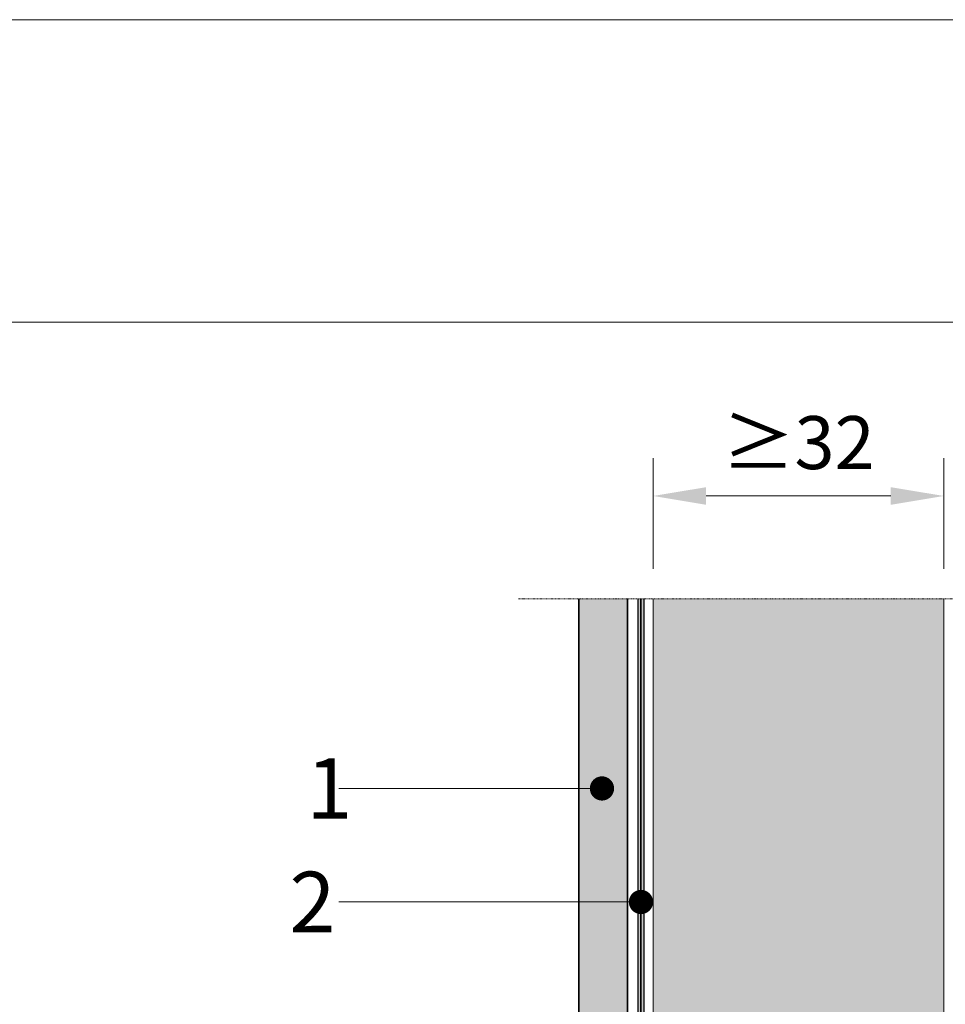
# Model space of a CAD drawing. Units: inches. Extents: x -8427 to 8781, y 18652 to 21119.
# Drawn here: x -4358 to -4206, y 19743 to 19906 of the extents above; entities that cross this region are included whole.
import ezdxf
from ezdxf import colors
from ezdxf.entities.mleader import LeaderData, LeaderLine
from ezdxf.math import Vec2, Vec3

# ---------------------------------------------------------------- set-up
doc = ezdxf.new("R2010")
doc.units = ezdxf.units.IN
doc.header["$LTSCALE"] = 0.25
doc.header["$MEASUREMENT"] = 0
doc.linetypes.add('DASHDOT', pattern=[1, 0.5, -0.25, 0, -0.25])
doc.layers.add('Etex-0-Viewports', color=2, linetype='Continuous', lineweight=9, plot=False)
for name, color, linetype, lineweight in [('Etex-Dimensions', 7, 'Continuous', 13), ('Etex-EPDM', 7, 'Continuous', 30), ('Etex-EQUITONE', 7, 'Continuous', 35), ('Etex-Framing wood battens', 15, 'Continuous', 13), ('Etex-Systemlines-Centerlines', 252, 'DASHDOT', 13)]:
    doc.layers.add(name, color=color, linetype=linetype, lineweight=lineweight)
doc.layers.add('Etex-EQUITONE solid hatch', color=7, linetype='Continuous', true_color=0x4d4e53)
doc.layers.add('Etex-Solid Hatch timber', color=7, linetype='Continuous', true_color=0xffd1a3)
doc.layers.add('Etex-Text-annotations', color=7, linetype='Continuous')
doc.styles.add('style Equitone', font='trebuc.ttf')
doc.dimstyles.new('Equitone', dxfattribs={"dimscale": 0, "dimtxt": 7, "dimasz": 7, "dimexe": 2.5, "dimexo": 4, "dimgap": 3.5, "dimtad": 1, "dimdec": 0, "dimzin": 0, "dimdsep": 46, "dimtxsty": 'style Equitone', "dimcen": 4, "dimclrt": 7, "dimadec": 0, "dimazin": 0, "dimtfac": 1, "dimtdec": 0, "dimtmove": 0, "dimatfit": 3, "dimfxl": 1, "dimtolj": 1, "dimtzin": 0, "dimlwd": 13, "dimlwe": 13, "dimarcsym": 1})

# ---------------------------------------------------------------- blocks, each defined once
blk = doc.blocks.new('*D83')
at = {"layer": 'Defpoints', "color": 0, "ltscale": 100, "transparency": 16777216}
for p in [(-4253.8, 19827.33), (-4253.8, 19810.32), (-4205.8, 19810.32)]:
    blk.add_point(p, dxfattribs=at)
at = {"layer": 'Etex-Dimensions', "color": 0, "linetype": 'Continuous', "lineweight": 13, "ltscale": 100, "transparency": 16777216}
for p, q in [((-4253.8, 19815.32), (-4253.8, 19833.58)), ((-4205.8, 19815.32), (-4205.8, 19833.58)), ((-4214.55, 19827.33), (-4245.05, 19827.33))]:
    blk.add_line(p, q, dxfattribs=at)
at = {"layer": 'Etex-Dimensions', "color": 0, "ltscale": 100, "transparency": 16777216}
for points in [[(-4245.05, 19828.78), (-4245.05, 19825.87), (-4253.8, 19827.33)], [(-4214.55, 19828.78), (-4214.55, 19825.87), (-4205.8, 19827.33)]]:
    blk.add_solid(points, dxfattribs=at)
at = {"layer": 'Etex-Dimensions', "color": 7, "ltscale": 100, "transparency": 16777216, "insert": (-4229.8, 19836.15), "char_height": 8.75, "attachment_point": 5, "style": 'style Equitone', "bg_fill": 3, "box_fill_scale": 1.25, "bg_fill_color": 256, "bg_fill_true_color": 13158600, "bg_fill_transparency": 0}
blk.add_mtext('\\A1;{\\fCalibri|b0|i0|c0|p34;≥}32', dxfattribs=at)
blk = doc.blocks.new('_Dot')
at = {"color": 0, "linetype": 'ByBlock', "lineweight": -2}
blk.add_line((-0.5, 0), (-1, 0), dxfattribs=at)
at = {"color": 0, "linetype": 'ByBlock', "const_width": 0.5}
blk.add_lwpolyline([(-0.25, 0, 1), (0.25, 0, 1)], format="xyb", close=True, dxfattribs=at)

msp = doc.modelspace()

# ---------------------------------------------------------------- hatches: boundary and pattern name
at = {"layer": 'Etex-EPDM', "ltscale": 100, "transparency": 33554687}
h = msp.add_hatch(color=256, dxfattribs=at)
h.dxf.hatch_style = 1
h.paths.add_polyline_path([(-4255.3, 19810.32), (-4256.3, 19810.32), (-4256.3, 19629.71), (-4255.3, 19629.71)])
at = {"layer": 'Etex-EQUITONE solid hatch', "transparency": 33554687}
h = msp.add_hatch(color=256, dxfattribs=at)
h.dxf.hatch_style = 1
h.paths.add_polyline_path([(-4258.05, 19810.32), (-4266.05, 19810.32), (-4266.05, 19609.21), (-4258.05, 19609.21)])
at = {"layer": 'Etex-Solid Hatch timber', "ltscale": 100}
h = msp.add_hatch(color=256, dxfattribs=at)
h.dxf.hatch_style = 1
h.paths.add_polyline_path([(-4205.8, 19810.32), (-4253.8, 19810.32), (-4253.8, 19685.91), (-4252.8, 19685.91), (-4252.59, 19686.86), (-4252.18, 19685.91), (-4251.05, 19685.91), (-4250.84, 19686.86), (-4250.43, 19685.91), (-4249.3, 19685.91), (-4249.09, 19686.86), (-4248.68, 19685.91), (-4247.55, 19685.91), (-4247.34, 19686.86), (-4246.93, 19685.91), (-4245.8, 19685.91), (-4245.59, 19686.86), (-4245.18, 19685.91), (-4244.05, 19685.91), (-4243.84, 19686.86), (-4243.43, 19685.91), (-4242.3, 19685.91), (-4242.09, 19686.86), (-4241.68, 19685.91), (-4240.55, 19685.91), (-4240.34, 19686.86), (-4239.93, 19685.91), (-4238.8, 19685.91), (-4238.59, 19686.86), (-4238.18, 19685.91), (-4237.05, 19685.91), (-4236.84, 19686.86), (-4236.43, 19685.91), (-4235.3, 19685.91), (-4235.09, 19686.86), (-4234.68, 19685.91), (-4233.55, 19685.91), (-4233.34, 19686.86), (-4232.93, 19685.91), (-4231.74, 19685.91), (-4231.53, 19686.86), (-4231.12, 19685.91), (-4227.67, 19685.91), (-4227.7, 19685.86), (-4226.41, 19684.01), (-4227.65, 19682.11), (-4231.65, 19682.11), (-4231.88, 19681.16), (-4232.21, 19682.11), (-4233.4, 19682.11), (-4233.63, 19681.16), (-4233.96, 19682.11), (-4235.15, 19682.11), (-4235.38, 19681.16), (-4235.71, 19682.11), (-4236.92, 19682.11), (-4237.13, 19681.16), (-4237.46, 19682.11), (-4238.67, 19682.11), (-4238.88, 19681.16), (-4239.21, 19682.11), (-4240.42, 19682.11), (-4240.63, 19681.16), (-4240.96, 19682.11), (-4242.17, 19682.11), (-4242.38, 19681.16), (-4242.71, 19682.11), (-4243.92, 19682.11), (-4244.13, 19681.16), (-4244.46, 19682.11), (-4245.67, 19682.11), (-4245.88, 19681.16), (-4246.21, 19682.11), (-4247.42, 19682.11), (-4247.63, 19681.16), (-4247.96, 19682.11), (-4249.17, 19682.11), (-4249.38, 19681.16), (-4249.71, 19682.11), (-4250.92, 19682.11), (-4251.13, 19681.16), (-4251.46, 19682.11), (-4252.67, 19682.11), (-4252.88, 19681.16), (-4253.21, 19682.11), (-4253.8, 19682.11), (-4253.8, 19645.65), (-4251.91, 19643.76), (-4251.91, 19643.6), (-4251.51, 19643.41), (-4251.41, 19644.15), (-4251.13, 19644.15), (-4250.79, 19643.35), (-4249.42, 19643.35), (-4249.31, 19644.15), (-4249.03, 19644.15), (-4248.69, 19643.35), (-4247.32, 19643.35), (-4247.21, 19644.15), (-4246.93, 19644.15), (-4246.59, 19643.35), (-4245.22, 19643.35), (-4245.11, 19644.15), (-4244.83, 19644.15), (-4244.49, 19643.35), (-4243.12, 19643.35), (-4243.01, 19644.15), (-4242.73, 19644.15), (-4242.39, 19643.35), (-4241.02, 19643.35), (-4240.91, 19644.15), (-4240.63, 19644.15), (-4240.29, 19643.35), (-4238.92, 19643.35), (-4238.81, 19644.15), (-4238.53, 19644.15), (-4238.19, 19643.35), (-4236.82, 19643.35), (-4236.71, 19644.15), (-4236.43, 19644.15), (-4236.09, 19643.35), (-4234.72, 19643.35), (-4234.61, 19644.15), (-4234.33, 19644.15), (-4233.99, 19643.35), (-4232.62, 19643.35), (-4232.51, 19644.15), (-4232.23, 19644.15), (-4231.89, 19643.35), (-4230.52, 19643.35), (-4230.37, 19644.05), (-4230.33, 19643.94), (-4230.04, 19643.91), (-4229.84, 19643.35), (-4228.42, 19643.35), (-4228.14, 19643.69), (-4227.85, 19643.66), (-4227.74, 19643.35), (-4227.35, 19643.35), (-4224.28, 19643.25), (-4223.35, 19642.05), (-4224.28, 19640.85), (-4227.35, 19640.85), (-4227.35, 19640.75), (-4228.89, 19640.75), (-4228.7, 19640.23), (-4228.97, 19640.2), (-4229.21, 19640.75), (-4230.59, 19640.75), (-4230.7, 19639.95), (-4230.98, 19639.95), (-4231.32, 19640.75), (-4232.69, 19640.75), (-4232.8, 19639.95), (-4233.08, 19639.95), (-4233.42, 19640.75), (-4234.79, 19640.75), (-4234.9, 19639.95), (-4235.18, 19639.95), (-4235.52, 19640.75), (-4236.89, 19640.75), (-4237, 19639.95), (-4237.28, 19639.95), (-4237.62, 19640.75), (-4238.99, 19640.75), (-4239.1, 19639.95), (-4239.38, 19639.95), (-4239.72, 19640.75), (-4241.09, 19640.75), (-4241.2, 19639.95), (-4241.48, 19639.95), (-4241.82, 19640.75), (-4243.19, 19640.75), (-4243.3, 19639.95), (-4243.58, 19639.95), (-4243.92, 19640.75), (-4245.29, 19640.75), (-4245.4, 19639.95), (-4245.68, 19639.95), (-4246.02, 19640.75), (-4247.39, 19640.75), (-4247.5, 19639.95), (-4247.78, 19639.95), (-4248.12, 19640.75), (-4249.49, 19640.75), (-4249.6, 19639.95), (-4249.88, 19639.95), (-4250.22, 19640.75), (-4251.41, 19640.75), (-4251.91, 19640.5), (-4252.02, 19640.42, -0.278014), (-4252.06, 19640.2), (-4253.8, 19638.46), (-4253.8, 19629.71), (-4205.8, 19629.71)])

# ---------------------------------------------------------------- linework, layer by layer
at = {"layer": 'Etex-EPDM'}
for p, q in [((-4256.3, 19810.32), (-4256.3, 19629.71)), ((-4255.3, 19810.32), (-4255.3, 19629.71))]:
    msp.add_line(p, q, dxfattribs=at)
msp.add_lwpolyline([(-4255.8, 19810.32), (-4255.8, 19629.71)], dxfattribs=at)
at = {"layer": 'Etex-EQUITONE'}
for p, q in [((-4266.05, 19810.32), (-4266.05, 19609.21)), ((-4258.05, 19609.21), (-4258.05, 19810.32)), ((-4255.8, 19639.21), (-4255.8, 19810.32))]:
    msp.add_line(p, q, dxfattribs=at)
at = {"layer": 'Etex-EQUITONE', "ltscale": 100}
msp.add_lwpolyline([(-4258.05, 19639.21), (-4258.05, 19810.32)], dxfattribs=at)
at = {"layer": 'Etex-Systemlines-Centerlines'}
msp.add_line((-4148.51, 19810.32), (-4276.05, 19810.32), dxfattribs=at)

# ---------------------------------------------------------------- leaders
at = {"layer": 'Etex-Text-annotations', "ltscale": 100}
ml = msp.add_multileader_mtext('Standard', dxfattribs=at)
ml.set_content('1', color=7, style='style Equitone')
ml.set_leader_properties(linetype='Continuous', lineweight=13)
ml.set_arrow_properties(name='DOT')
ml.build(insert=Vec2(0, 0))
ml.multileader.update_dxf_attribs({"dogleg_length": 2, "scale": 2})
ctx = ml.context
ctx.base_point, ctx.scale, ctx.char_height, ctx.plane_origin = Vec3(-4313.05, 19779.01), 2, 10, Vec3(-4262.24, 19779.01)
notes = []
notes.append((ctx, [(0, (1, 1, 0), (-4301.7, 19779.01), (-1, 0), 4, [(0, [(-4262.24, 19779.01)], 0, [])])]))
ctx.mtext.insert, ctx.mtext.flow_direction = Vec3(-4311.05, 19784.01), 5
ml = msp.add_multileader_mtext('Standard', dxfattribs=at)
ml.set_content('2', color=7, style='style Equitone')
ml.set_leader_properties(linetype='Continuous', lineweight=13)
ml.set_arrow_properties(name='DOT')
ml.build(insert=Vec2(0, 0))
ml.multileader.update_dxf_attribs({"dogleg_length": 2, "scale": 2})
ctx = ml.context
ctx.base_point, ctx.scale, ctx.char_height, ctx.plane_origin = Vec3(-4315.83, 19760.25), 2, 10, Vec3(-4256.86, 19760.25)
notes.append((ctx, [(0, (1, 1, 0), (-4301.7, 19760.25), (-1, 0), 4, [(0, [(-4255.8, 19760.25)], 0, [])])]))
ctx.mtext.insert, ctx.mtext.flow_direction = Vec3(-4313.83, 19765.25), 5
for ctx, leaders in notes:
    for number, flags, end, landing, length, lines in leaders:
        leader = LeaderData()
        leader.index, (leader.has_last_leader_line, leader.has_dogleg_vector, leader.attachment_direction) = number, flags
        leader.last_leader_point, leader.dogleg_vector, leader.dogleg_length = Vec3(end), Vec3(landing), length
        for number, points, colour, breaks in lines:
            line = LeaderLine()
            line.index, line.vertices, line.color, line.breaks = number, Vec3.list(points), colors.encode_raw_color(colour), breaks
            leader.lines.append(line)
        ctx.leaders.append(leader)

# ---------------------------------------------------------------- next in the draw order: dimensions: what is measured, and where the dimension line sits
at = {"layer": 'Etex-Dimensions', "ltscale": 100}
dim = msp.add_linear_dim(base=(-4253.8, 19827.33), p1=(-4205.8, 19810.32), p2=(-4253.8, 19810.32), text='{\\fCalibri|b0|i0|c0|p34;≥}32', dimstyle='Equitone', override={"dimscale": 1.25, "dimtxt": 7, "dimasz": 7, "dimexe": 5, "dimgap": 3.5, "dimtfill": 1}, dxfattribs=at)
dim.commit()
dim.dimension.update_dxf_attribs({"geometry": '*D83', "text_midpoint": (-4229.8, 19836.15)})

# ---------------------------------------------------------------- next in the draw order: linework, layer by layer
at = {"layer": 'Etex-0-Viewports', "ltscale": 100}
for points in [[(8780.53, 19906.02), (-8427.47, 19906.02), (-8427.47, 18846.02), (8780.53, 18846.02)], [(-8427.47, 19906.02), (8780.53, 19906.02), (8780.53, 18846.02), (-8427.47, 18846.02)], [(-4647.47, 19856.02), (-3951.47, 19856.02), (-3951.47, 18896.02), (-4647.47, 18896.02)]]:
    msp.add_lwpolyline(points, close=True, dxfattribs=at)
at = {"layer": 'Etex-Framing wood battens', "ltscale": 0.08}
for p, q in [((-4253.8, 19629.71), (-4253.8, 19810.32)), ((-4205.8, 19629.71), (-4205.8, 19810.32))]:
    msp.add_line(p, q, dxfattribs=at)

doc.saveas('drawing.dxf')
